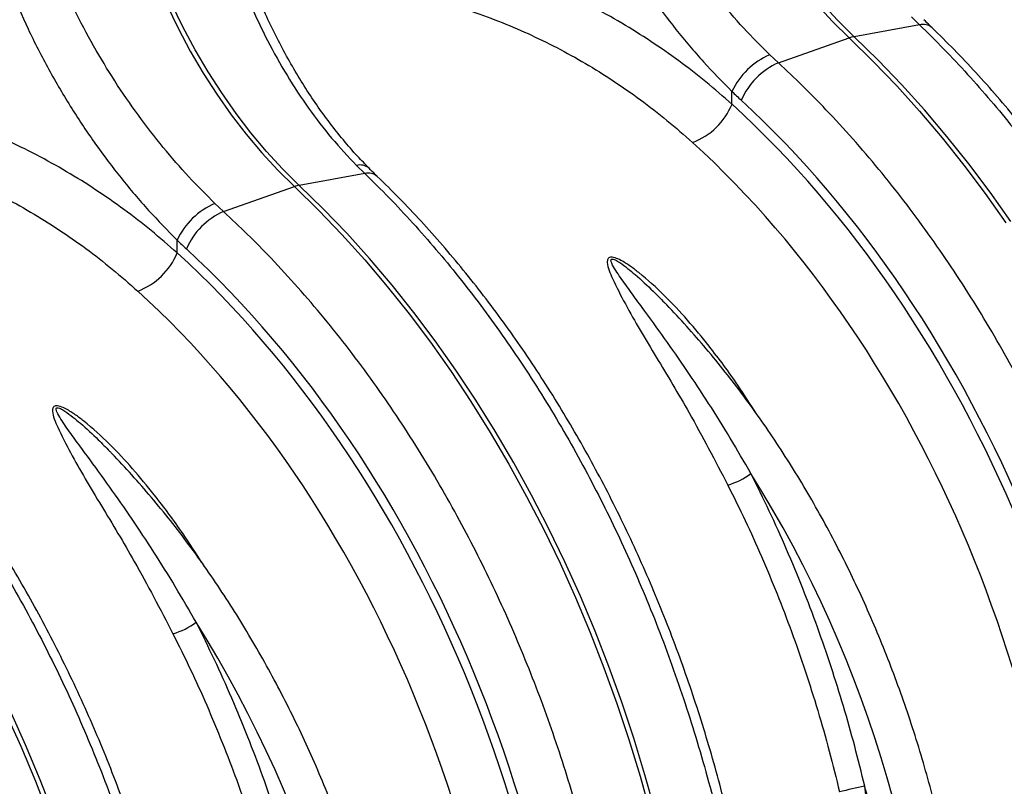
# Model space of a CAD drawing. Units: millimetres. Extents: x 1715 to 18436, y 649 to 7686.
# Drawn here: x 5767 to 6018, y 2073 to 2269 of the extents above; entities that cross this region are included whole.
import ezdxf

# ---------------------------------------------------------------- set-up
doc = ezdxf.new("R2010")
doc.units = ezdxf.units.MM
doc.layers.get('0').update_dxf_attribs({"linetype": 'CONTINUOUS'})
doc.layers.add('ACO_DRAINAGE', color=7, linetype='CONTINUOUS')

# ---------------------------------------------------------------- blocks, each defined once
blk = doc.blocks.new('ACO_-_32830_-_ISO')
at = {"layer": 'ACO_DRAINAGE', "linetype": 'Continuous'}
for p, q in [((-181.06, 670.94), (-178.16, 664.97)), ((-176.93, 665.3), (-179.83, 671.27)), ((-15.45, 671.14), (-11.34, 666.68)), ((-10.11, 667.01), (-14.21, 671.47)), ((8.73, 667.88), (10.83, 665.8)), ((-173.83, 659.5), (-176.93, 665.3)), ((-11.34, 666.68), (-7.11, 662.49)), ((-5.88, 662.82), (-10.11, 667.01)), ((10.83, 665.8), (-5.88, 662.82)), ((-178.16, 664.97), (-175.06, 659.17)), ((0.23, 656.86), (-5.88, 662.82)), ((-25.18, 656.15), (-7.11, 662.49)), ((-7.11, 662.49), (-1.01, 656.53)), ((-175.06, 659.17), (-171.77, 653.55)), ((-170.53, 653.88), (-173.83, 659.5)), ((-25.18, 656.15), (-27.37, 658.21)), ((-1.01, 656.53), (4.98, 650.3)), ((6.21, 650.63), (0.23, 656.86)), ((-171.77, 653.55), (-168.29, 648.14)), ((-167.06, 648.47), (-170.53, 653.88)), ((4.98, 650.3), (10.84, 643.81)), ((12.07, 644.14), (6.21, 650.63)), ((-168.29, 648.14), (-164.64, 642.94)), ((-163.41, 643.27), (-167.06, 648.47)), ((-37, 645.61), (-37, 648.85)), ((-164.64, 642.94), (-160.83, 637.97)), ((-159.6, 638.3), (-163.41, 643.27)), ((10.84, 643.81), (16.55, 637.06)), ((17.79, 637.39), (12.07, 644.14)), ((-160.83, 637.97), (-156.87, 633.25)), ((-155.63, 633.58), (-159.6, 638.3)), ((16.55, 637.06), (22.13, 630.07)), ((23.36, 630.4), (17.79, 637.39)), ((-156.87, 633.25), (-152.76, 628.79)), ((-151.53, 629.12), (-155.63, 633.58)), ((-132.69, 629.99), (-130.59, 627.91)), ((22.13, 630.07), (27.55, 622.84)), ((28.78, 623.17), (23.36, 630.4)), ((-152.76, 628.79), (-148.53, 624.6)), ((-147.3, 624.93), (-151.53, 629.12)), ((-130.59, 627.91), (-147.3, 624.93)), ((-141.19, 618.97), (-147.3, 624.93)), ((-166.6, 618.26), (-148.53, 624.6)), ((-148.53, 624.6), (-142.43, 618.64)), ((27.55, 622.84), (32.81, 615.38)), ((34.04, 615.71), (28.78, 623.17)), ((-166.6, 618.26), (-168.79, 620.32)), ((-142.43, 618.64), (-136.44, 612.41)), ((-135.21, 612.74), (-141.19, 618.97)), ((-136.44, 612.41), (-130.58, 605.92)), ((-129.35, 606.25), (-135.21, 612.74)), ((-178.42, 607.72), (-178.42, 610.96)), ((-130.58, 605.92), (-124.87, 599.17)), ((-123.63, 599.5), (-129.35, 606.25)), ((-124.87, 599.17), (-119.29, 592.18)), ((-118.06, 592.51), (-123.63, 599.5)), ((-112.64, 585.28), (-118.06, 592.51)), ((-119.29, 592.18), (-113.87, 584.95)), ((-113.87, 584.95), (-108.61, 577.5)), ((-107.38, 577.83), (-112.64, 585.28)), ((-108.61, 577.5), (-103.52, 569.82)), ((-102.29, 570.15), (-107.38, 577.83)), ((-103.52, 569.82), (-98.61, 561.95)), ((-97.37, 562.28), (-102.29, 570.15)), ((-92.64, 554.2), (-97.37, 562.28)), ((-98.61, 561.95), (-93.87, 553.87)), ((-93.87, 553.87), (-89.33, 545.62)), ((-88.09, 545.95), (-92.64, 554.2)), ((-89.33, 545.62), (-84.97, 537.19)), ((-83.74, 537.52), (-88.09, 545.95)), ((-84.97, 537.19), (-80.82, 528.6)), ((-79.59, 528.93), (-83.74, 537.52)), ((-80.82, 528.6), (-76.87, 519.86)), ((-75.64, 520.19), (-79.59, 528.93)), ((-76.87, 519.86), (-73.14, 510.99)), ((-71.91, 511.32), (-75.64, 520.19)), ((-73.14, 510.99), (-69.62, 501.99)), ((-68.39, 502.32), (-71.91, 511.32)), ((-69.62, 501.99), (-66.32, 492.87)), ((-65.09, 493.2), (-68.39, 502.32)), ((-66.32, 492.87), (-63.25, 483.66)), ((-62.02, 483.99), (-65.09, 493.2)), ((-222.24, 490.71), (-218.29, 481.97)), ((-217.06, 482.3), (-221.01, 491.04)), ((-218.29, 481.97), (-214.56, 473.1)), ((-213.33, 473.43), (-217.06, 482.3)), ((-63.25, 483.66), (-60.41, 474.36)), ((-59.18, 474.69), (-62.02, 483.99)), ((-60.41, 474.36), (-57.8, 464.98)), ((-56.57, 465.32), (-59.18, 474.69)), ((-214.56, 473.1), (-211.04, 464.1)), ((-209.81, 464.43), (-213.33, 473.43))]:
    blk.add_line(p, q, dxfattribs=at)
for centre, radius, start, end in [((11.74, 662.41), 3.51, 49.4876, 105.0049), ((-4.44, 654.97), 7.98, 100.4095, 109.5864), ((-19.95, 640.95), 18.79, 113.2608, 155.1262), ((-17.88, 639.44), 18.23, 113.5929, 156.7869), ((-53.31, 652.35), 17.66, 290.8307, 337.5605), ((-131.77, 626.68), 3.44, 48.813, 105.6231), ((-129.68, 624.52), 3.51, 49.4876, 105.0049), ((-145.86, 617.09), 7.98, 100.4095, 109.5864), ((-161.37, 603.06), 18.79, 113.2608, 155.1262), ((-159.3, 601.55), 18.23, 113.5929, 156.7869), ((-194.73, 614.46), 17.66, 290.8307, 337.5605), ((-42.93, 565.83), 17.96, 285.7086, 306.8276), ((-291.12, 388.92), 305.74, 0.179, 32.1151), ((-184.36, 527.94), 17.96, 285.7086, 306.8276), ((-432.54, 351.03), 305.74, 0.179, 32.1151), ((41.27, 269.31), 207.33, 102.3781, 104.1985), ((-285.32, 390.17), 293.72, 0.1903, 16.1405)]:
    blk.add_arc(centre, radius, start, end, dxfattribs=at)
for centre, major_axis, ratio, start_param, end_param in [((9.06, 753.74), (-36.67, 132.1), 0.69312, 2.274912, 2.301721), ((-115.05, 450.94), (-66.33, 238.97), 0.69312, 4.331468, 5.449473), ((-114.52, 450.81), (-67.04, 241.51), 0.69312, 4.331467, 5.443314), ((-122, 449.02), (-63.75, 229.31), 0.693617, 4.331193, 5.449198), ((-132.37, 715.85), (-36.67, 132.1), 0.69312, 2.274912, 2.301721), ((-256.47, 413.06), (-66.33, 238.97), 0.69312, 4.331468, 5.449473), ((-255.95, 412.92), (-67.04, 241.51), 0.69312, 4.331467, 5.443314), ((-263.42, 411.13), (-63.75, 229.31), 0.693617, 4.331193, 5.449198), ((-397.37, 375.03), (-67.04, 241.51), 0.69312, 4.331467, 5.443314)]:
    blk.add_ellipse(centre, major_axis=major_axis, ratio=ratio, start_param=start_param, end_param=end_param, dxfattribs=at)
for points, knots in [([(-27.37, 658.21), (-29.61, 660.45), (-34.1, 664.93), (-40.64, 672.47), (-46.96, 680.61), (-52.91, 689.27), (-58.37, 698.31), (-63.36, 707.73), (-67.84, 717.6), (-71.66, 727.66), (-74.83, 737.75), (-76.36, 744.46), (-77.13, 747.83)], [0, 0, 0, 0, 0.0993253, 0.1986518, 0.3008794, 0.4031077, 0.502459, 0.6018099, 0.7040497, 0.8062881, 0.9028147, 1, 1, 1, 1]), ([(-89.25, 745.34), (-88.46, 741.74), (-86.86, 734.51), (-83.58, 723.75), (-79.66, 713.1), (-75.05, 702.56), (-69.79, 692.28), (-64.01, 682.45), (-57.83, 673.21), (-51.27, 664.52), (-44.33, 656.3), (-39.44, 651.33), (-37, 648.85)], [0, 0, 0, 0, 0.097081, 0.194803, 0.294341, 0.393878, 0.496269, 0.59866, 0.697548, 0.796435, 0.898218, 1, 1, 1, 1]), ([(-174.01, 721.87), (-173.46, 718.41), (-172.34, 711.45), (-169.99, 701.04), (-167.12, 690.68), (-163.72, 680.62), (-159.82, 670.96), (-155.43, 661.73), (-150.49, 652.86), (-145.02, 644.55), (-139.12, 636.83), (-134.84, 632.28), (-132.69, 629.99)], [0, 0, 0, 0, 0.098332, 0.197364, 0.298579, 0.400538, 0.498862, 0.597858, 0.698963, 0.800799, 0.900049, 1, 1, 1, 1]), ([(-129.49, 629.29), (-130.47, 630.29), (-132.72, 632.58), (-136.07, 636.45), (-139.55, 640.83), (-142.88, 645.42), (-146.06, 650.23), (-149.08, 655.24), (-151.95, 660.45), (-154.65, 665.82), (-157.18, 671.35), (-159.53, 677.01), (-161.72, 682.8), (-163.73, 688.72), (-165.56, 694.74), (-167.22, 700.84), (-168.69, 707), (-169.98, 713.2), (-170.93, 718.43), (-171.39, 721.6), (-171.55, 722.68)], [0, 0, 0, 0, 0.0450208, 0.1029988, 0.1605156, 0.2180969, 0.2757962, 0.3335885, 0.3914402, 0.4493056, 0.5071329, 0.5648339, 0.6225766, 0.6804754, 0.7384637, 0.7964654, 0.8543987, 0.9122024, 0.9698196, 1, 1, 1, 1]), ([(-168.79, 620.32), (-171.03, 622.55), (-175.52, 627.03), (-182.05, 634.57), (-188.38, 642.71), (-194.32, 651.36), (-199.79, 660.41), (-204.77, 669.82), (-209.26, 679.7), (-213.08, 689.76), (-216.25, 699.86), (-217.79, 706.57), (-218.55, 709.94)], [0, 0, 0, 0, 0.098978, 0.198652, 0.300506, 0.403108, 0.502117, 0.60181, 0.703671, 0.806289, 0.902815, 1, 1, 1, 1]), ([(-230.67, 707.45), (-229.88, 703.85), (-228.28, 696.62), (-225, 685.86), (-221.08, 675.21), (-216.47, 664.67), (-211.21, 654.4), (-205.43, 644.57), (-199.26, 635.32), (-192.7, 626.64), (-185.75, 618.41), (-180.86, 613.44), (-178.42, 610.96)], [0, 0, 0, 0, 0.097081, 0.194803, 0.294341, 0.393878, 0.496269, 0.59866, 0.697548, 0.796435, 0.898218, 1, 1, 1, 1]), ([(-37, 645.61), (-39.2, 647.53), (-43.6, 651.37), (-50.52, 656.7), (-57.67, 661.7), (-65.12, 666.36), (-72.84, 670.65), (-80.85, 674.56), (-89.07, 678.08), (-94.71, 680.07), (-97.54, 681.06)], [0, 0, 0, 0, 0.122568, 0.245135, 0.36863, 0.492124, 0.618577, 0.74503, 0.872515, 1, 1, 1, 1]), ([(-104.18, 669.56), (-101.62, 668.66), (-96.48, 666.85), (-88.96, 663.65), (-81.56, 660.07), (-74.32, 656.07), (-67.2, 651.64), (-60.27, 646.79), (-53.5, 641.55), (-49.19, 637.75), (-47.04, 635.84)], [0, 0, 0, 0, 0.122327, 0.245263, 0.368198, 0.493172, 0.618146, 0.745208, 0.872271, 1, 1, 1, 1]), ([(10.83, 665.8), (12.9, 663.77), (17.04, 659.72), (23.08, 653.26), (29, 646.54), (34.78, 639.53), (40.42, 632.25), (45.94, 624.66), (51.32, 616.77), (56.55, 608.57), (61.6, 600.14), (66.4, 591.55), (70.95, 582.86), (75.26, 574.07), (79.36, 565.09), (83.27, 555.88), (86.97, 546.48), (90.46, 536.87), (93.7, 527.12), (96.74, 517.11), (99.56, 506.85), (102.13, 496.34), (104.41, 485.74), (106.41, 475.01), (108.11, 464.18), (109.5, 453.24), (110.57, 442.29), (111.27, 431.87), (111.67, 422.02), (111.72, 415.85), (111.74, 412.76)], [0, 0, 0, 0, 0.0345213, 0.0690935, 0.1036402, 0.138187, 0.1729396, 0.2076923, 0.2430897, 0.2784872, 0.3141063, 0.3497255, 0.3842722, 0.4188189, 0.4535717, 0.4883244, 0.5237221, 0.5591198, 0.5947392, 0.6303586, 0.667614, 0.7048693, 0.7423834, 0.7798976, 0.8182281, 0.8565586, 0.8951712, 0.9337838, 0.9668694, 1, 1, 1, 1]), ([(14.02, 665.08), (13.85, 665.25), (13.14, 665.93), (12.44, 666.63), (11.92, 667.15)], [0, 0, 0, 0, 0.249954, 1, 1, 1, 1]), ([(114.08, 414.48), (114.08, 416.03), (114.06, 420.5), (113.86, 427.95), (113.41, 436.82), (112.73, 445.72), (111.84, 454.64), (110.72, 463.57), (109.39, 472.49), (107.84, 481.41), (106.08, 490.3), (104.1, 499.16), (101.91, 507.97), (99.52, 516.73), (96.92, 525.43), (94.12, 534.05), (91.12, 542.58), (87.93, 551.02), (84.54, 559.35), (80.97, 567.57), (77.22, 575.66), (73.28, 583.61), (69.17, 591.43), (64.9, 599.08), (60.46, 606.57), (55.85, 613.89), (51.1, 621.03), (46.2, 627.98), (41.15, 634.72), (35.96, 641.26), (30.65, 647.59), (25.2, 653.69), (19.67, 659.55), (15.9, 663.24), (14.02, 665.08)], [0, 0, 0, 0, 0.016799, 0.048522, 0.080242, 0.111958, 0.143671, 0.175381, 0.207089, 0.238795, 0.2705, 0.302205, 0.333908, 0.365613, 0.397318, 0.429024, 0.460732, 0.492442, 0.524156, 0.555872, 0.587593, 0.619318, 0.651047, 0.682782, 0.714522, 0.746267, 0.778018, 0.809775, 0.841536, 0.873303, 0.905074, 0.936849, 0.968627, 1, 1, 1, 1]), ([(79.17, 404.03), (79.15, 407.25), (79.09, 413.69), (78.66, 423.43), (77.98, 433.21), (77.01, 443.04), (75.77, 452.9), (74.24, 462.85), (72.42, 472.83), (70.3, 482.87), (67.91, 492.88), (65.26, 502.75), (62.37, 512.45), (59.26, 521.97), (55.89, 531.41), (52.25, 540.81), (48.34, 550.13), (44.15, 559.38), (39.72, 568.48), (34.98, 577.55), (29.92, 586.55), (24.55, 595.48), (18.93, 604.18), (13.03, 612.7), (6.88, 621), (0.46, 629.07), (-6.18, 636.83), (-12.7, 643.92), (-19.03, 650.37), (-23.13, 654.23), (-25.18, 656.15)], [0, 0, 0, 0, 0.034521, 0.069094, 0.10364, 0.138187, 0.17294, 0.207693, 0.243091, 0.278488, 0.314108, 0.349728, 0.384275, 0.418821, 0.453574, 0.488327, 0.523725, 0.559122, 0.594742, 0.630361, 0.667616, 0.704871, 0.742385, 0.779899, 0.818228, 0.856558, 0.89517, 0.933781, 0.966868, 1, 1, 1, 1]), ([(-178.42, 607.72), (-180.62, 609.64), (-185.03, 613.49), (-191.95, 618.82), (-199.12, 623.83), (-206.57, 628.48), (-214.3, 632.78), (-222.28, 636.67), (-230.5, 640.2), (-236.13, 642.18), (-238.96, 643.17)], [0, 0, 0, 0, 0.122454, 0.245483, 0.368511, 0.49348, 0.618449, 0.745417, 0.872385, 1, 1, 1, 1]), ([(-245.6, 631.67), (-243.04, 630.77), (-237.9, 628.97), (-230.38, 625.76), (-222.98, 622.18), (-215.74, 618.18), (-208.62, 613.75), (-201.69, 608.9), (-194.92, 603.67), (-190.62, 599.86), (-188.46, 597.96)], [0, 0, 0, 0, 0.122327, 0.245263, 0.368198, 0.493172, 0.618146, 0.745208, 0.872271, 1, 1, 1, 1]), ([(-130.59, 627.91), (-128.52, 625.89), (-124.38, 621.83), (-118.34, 615.37), (-112.42, 608.65), (-106.64, 601.64), (-101, 594.36), (-95.48, 586.77), (-90.11, 578.88), (-84.87, 570.68), (-79.82, 562.25), (-75.02, 553.66), (-70.47, 544.97), (-66.16, 536.18), (-62.06, 527.2), (-58.15, 518), (-54.45, 508.59), (-50.97, 498.98), (-47.72, 489.24), (-44.68, 479.22), (-41.86, 468.96), (-39.29, 458.45), (-37.01, 447.86), (-35.01, 437.12), (-33.31, 426.29), (-31.92, 415.35), (-30.85, 404.4), (-30.15, 393.98), (-29.75, 384.13), (-29.7, 377.96), (-29.68, 374.87)], [0, 0, 0, 0, 0.0345213, 0.0690935, 0.1036402, 0.138187, 0.1729396, 0.2076923, 0.2430897, 0.2784872, 0.3141063, 0.3497255, 0.3842722, 0.4188189, 0.4535717, 0.4883244, 0.5237221, 0.5591198, 0.5947392, 0.6303586, 0.667614, 0.7048693, 0.7423834, 0.7798976, 0.8182281, 0.8565586, 0.8951712, 0.9337838, 0.9668694, 1, 1, 1, 1]), ([(-127.4, 627.19), (-127.57, 627.36), (-128.28, 628.04), (-128.98, 628.74), (-129.5, 629.27)], [0, 0, 0, 0, 0.249954, 1, 1, 1, 1]), ([(-27.34, 376.59), (-27.35, 378.14), (-27.36, 382.62), (-27.57, 390.06), (-28.01, 398.93), (-28.69, 407.83), (-29.58, 416.75), (-30.7, 425.68), (-32.03, 434.6), (-33.58, 443.52), (-35.35, 452.41), (-37.32, 461.27), (-39.51, 470.08), (-41.9, 478.84), (-44.5, 487.54), (-47.3, 496.16), (-50.3, 504.69), (-53.49, 513.13), (-56.88, 521.46), (-60.45, 529.68), (-64.21, 537.77), (-68.14, 545.73), (-72.25, 553.54), (-76.52, 561.19), (-80.97, 568.68), (-85.57, 576), (-90.32, 583.14), (-95.23, 590.09), (-100.27, 596.84), (-105.46, 603.38), (-110.78, 609.7), (-116.22, 615.8), (-121.75, 621.66), (-125.52, 625.35), (-127.4, 627.19)], [0, 0, 0, 0, 0.016799, 0.048522, 0.080242, 0.111958, 0.143671, 0.175381, 0.207089, 0.238795, 0.2705, 0.302205, 0.333908, 0.365613, 0.397318, 0.429024, 0.460732, 0.492442, 0.524156, 0.555872, 0.587593, 0.619318, 0.651047, 0.682782, 0.714522, 0.746267, 0.778018, 0.809775, 0.841536, 0.873303, 0.905074, 0.936849, 0.968627, 1, 1, 1, 1]), ([(-62.25, 366.14), (-62.28, 369.36), (-62.33, 375.8), (-62.76, 385.54), (-63.44, 395.33), (-64.41, 405.15), (-65.66, 415.02), (-67.19, 424.96), (-69, 434.95), (-71.12, 444.98), (-73.51, 455), (-76.16, 464.86), (-79.05, 474.56), (-82.16, 484.08), (-85.53, 493.52), (-89.18, 502.92), (-93.09, 512.24), (-97.27, 521.49), (-101.7, 530.59), (-106.45, 539.66), (-111.5, 548.67), (-116.88, 557.59), (-122.49, 566.3), (-128.39, 574.82), (-134.54, 583.11), (-140.97, 591.18), (-147.6, 598.95), (-154.12, 606.03), (-160.45, 612.49), (-164.55, 616.34), (-166.6, 618.26)], [0, 0, 0, 0, 0.034521, 0.069094, 0.10364, 0.138187, 0.17294, 0.207693, 0.243091, 0.278488, 0.314108, 0.349728, 0.384275, 0.418821, 0.453574, 0.488327, 0.523725, 0.559122, 0.594742, 0.630361, 0.667616, 0.704871, 0.742385, 0.779899, 0.818228, 0.856558, 0.89517, 0.933781, 0.966868, 1, 1, 1, 1]), ([(-30.76, 566.7), (-32.31, 569.15), (-36.07, 575.1), (-42.02, 583.01), (-48.27, 590.62), (-54.14, 596.95), (-59.16, 601.46), (-62.94, 604.38), (-64.96, 605.66), (-66.54, 606.41), (-67.46, 606.63), (-68.03, 606.63), (-68.42, 606.46), (-68.76, 606.03), (-68.83, 604.96), (-68.38, 603.27), (-66.81, 599.76), (-64.26, 594.71), (-60.45, 588.02), (-56.32, 581.16), (-52.07, 574.15), (-47.58, 566.41), (-42.92, 557.9), (-39.69, 551.66), (-38.07, 548.54)], [0, 0, 0, 0, 0.068219, 0.165836, 0.23407, 0.302321, 0.370305, 0.391587, 0.412763, 0.424751, 0.431029, 0.435273, 0.440051, 0.444772, 0.455836, 0.47772, 0.499785, 0.566352, 0.633137, 0.700249, 0.767473, 0.83441, 0.917204, 1, 1, 1, 1]), ([(-32.17, 551.45), (-33.92, 554.5), (-37.43, 560.59), (-42.9, 569.35), (-48.49, 577.82), (-54.18, 585.97), (-58.96, 592.53), (-62.73, 597.66), (-65, 600.79), (-66.65, 603.25), (-67.52, 604.71), (-67.88, 605.66), (-67.82, 606.01), (-67.7, 606.11), (-67.57, 606.14), (-67.43, 606.14), (-67.14, 606.08), (-66.51, 605.81), (-65.25, 605.03), (-63.57, 603.77), (-60.69, 601.37), (-57.56, 598.49), (-55.18, 596.04), (-54.24, 595.06)], [0, 0, 0, 0, 0.120265, 0.240818, 0.359457, 0.478389, 0.598333, 0.658523, 0.718825, 0.748054, 0.777495, 0.790163, 0.794594, 0.797018, 0.798474, 0.800843, 0.802071, 0.808437, 0.822846, 0.851283, 0.87999, 0.952256, 1, 1, 1, 1]), ([(24.42, 391.17), (24.42, 392.59), (24.4, 396.69), (24.19, 403.51), (23.74, 411.65), (23.06, 419.81), (22.15, 427.99), (21.02, 436.17), (19.67, 444.34), (18.1, 452.5), (16.32, 460.63), (14.32, 468.71), (12.11, 476.74), (9.7, 484.71), (7.08, 492.6), (4.26, 500.4), (1.24, 508.11), (-1.97, 515.7), (-5.37, 523.18), (-8.95, 530.52), (-12.71, 537.72), (-16.64, 544.77), (-20.74, 551.66), (-25, 558.37), (-29.42, 564.9), (-33.98, 571.25), (-38.69, 577.38), (-43.54, 583.32), (-48.52, 589.01), (-52.09, 592.93), (-54.03, 594.87), (-54.23, 595.07)], [0, 0, 0, 0, 0.019128, 0.055303, 0.091477, 0.127647, 0.163815, 0.199981, 0.236145, 0.272308, 0.30847, 0.344631, 0.380792, 0.416954, 0.453117, 0.489281, 0.525447, 0.561615, 0.597786, 0.63396, 0.670137, 0.706318, 0.742504, 0.778693, 0.814887, 0.851085, 0.887286, 0.923492, 0.959701, 0.995912, 1, 1, 1, 1]), ([(-272.01, 590.02), (-269.94, 588), (-265.81, 583.94), (-259.76, 577.48), (-253.84, 570.76), (-248.06, 563.76), (-242.42, 556.47), (-236.9, 548.88), (-231.53, 540.99), (-226.29, 532.8), (-221.24, 524.36), (-216.44, 515.78), (-211.89, 507.09), (-207.58, 498.29), (-203.48, 489.31), (-199.57, 480.11), (-195.87, 470.7), (-192.39, 461.09), (-189.14, 451.35), (-186.1, 441.33), (-183.28, 431.07), (-180.71, 420.56), (-178.43, 409.97), (-176.43, 399.23), (-174.73, 388.4), (-173.34, 377.46), (-172.27, 366.51), (-171.57, 356.1), (-171.17, 346.24), (-171.12, 340.07), (-171.1, 336.98)], [0, 0, 0, 0, 0.034521, 0.069093, 0.10364, 0.138187, 0.17294, 0.207692, 0.24309, 0.278487, 0.314106, 0.349725, 0.384272, 0.418819, 0.453572, 0.488324, 0.523722, 0.55912, 0.594739, 0.630359, 0.667614, 0.704869, 0.742383, 0.779898, 0.818228, 0.856559, 0.895171, 0.933784, 0.966869, 1, 1, 1, 1]), ([(-168.76, 338.7), (-168.77, 340.25), (-168.79, 344.73), (-168.99, 352.17), (-169.44, 361.04), (-170.11, 369.94), (-171.01, 378.86), (-172.12, 387.79), (-173.45, 396.72), (-175, 405.63), (-176.77, 414.52), (-178.74, 423.38), (-180.93, 432.2), (-183.32, 440.96), (-185.92, 449.65), (-188.72, 458.27), (-191.72, 466.8), (-194.92, 475.24), (-198.3, 483.58), (-201.87, 491.79), (-205.63, 499.88), (-209.56, 507.84), (-213.67, 515.65), (-217.94, 523.3), (-222.39, 530.8), (-226.99, 538.12), (-231.74, 545.25), (-236.65, 552.2), (-241.7, 558.95), (-246.88, 565.49), (-252.2, 571.81), (-257.64, 577.91), (-263.17, 583.77), (-266.94, 587.47), (-268.82, 589.3)], [0, 0, 0, 0, 0.016799, 0.048522, 0.080242, 0.111958, 0.143671, 0.175381, 0.207089, 0.238795, 0.2705, 0.302205, 0.333908, 0.365613, 0.397318, 0.429024, 0.460732, 0.492442, 0.524156, 0.555872, 0.587593, 0.619318, 0.651047, 0.682782, 0.714522, 0.746267, 0.778018, 0.809775, 0.841536, 0.873303, 0.905074, 0.936849, 0.968627, 1, 1, 1, 1]), ([(-203.67, 328.25), (-203.7, 331.47), (-203.75, 337.92), (-204.18, 347.66), (-204.87, 357.44), (-205.83, 367.27), (-207.08, 377.13), (-208.61, 387.07), (-210.43, 397.06), (-212.54, 407.1), (-214.93, 417.11), (-217.58, 426.98), (-220.47, 436.67), (-223.58, 446.19), (-226.95, 455.63), (-230.6, 465.03), (-234.51, 474.35), (-238.69, 483.6), (-243.12, 492.7), (-247.87, 501.77), (-252.92, 510.78), (-258.3, 519.71), (-263.92, 528.41), (-269.81, 536.93), (-275.96, 545.22), (-282.39, 553.29), (-289.02, 561.06), (-295.54, 568.14), (-301.87, 574.6), (-305.97, 578.45), (-308.02, 580.38)], [0, 0, 0, 0, 0.034521, 0.069094, 0.10364, 0.138187, 0.17294, 0.207693, 0.243091, 0.278488, 0.314108, 0.349728, 0.384275, 0.418821, 0.453574, 0.488327, 0.523725, 0.559122, 0.594742, 0.630361, 0.667616, 0.704871, 0.742385, 0.779899, 0.818228, 0.856558, 0.89517, 0.933781, 0.966868, 1, 1, 1, 1]), ([(-172.18, 528.81), (-173.73, 531.26), (-177.5, 537.21), (-183.44, 545.12), (-189.69, 552.73), (-195.56, 559.06), (-200.58, 563.57), (-204.36, 566.49), (-206.38, 567.77), (-207.96, 568.52), (-208.88, 568.75), (-209.45, 568.74), (-209.84, 568.58), (-210.18, 568.14), (-210.25, 567.08), (-209.8, 565.38), (-208.24, 561.88), (-205.68, 556.82), (-201.87, 550.13), (-197.74, 543.27), (-193.49, 536.27), (-189, 528.52), (-184.34, 520.01), (-181.11, 513.77), (-179.49, 510.65)], [0, 0, 0, 0, 0.068219, 0.165836, 0.23407, 0.302321, 0.370305, 0.391587, 0.412763, 0.424751, 0.431029, 0.435273, 0.440051, 0.444772, 0.455836, 0.47772, 0.499785, 0.566352, 0.633137, 0.700249, 0.767473, 0.83441, 0.917204, 1, 1, 1, 1]), ([(-173.59, 513.56), (-175.34, 516.61), (-178.85, 522.71), (-184.32, 531.47), (-189.91, 539.93), (-195.6, 548.08), (-200.38, 554.64), (-204.15, 559.77), (-206.42, 562.9), (-208.07, 565.36), (-208.94, 566.82), (-209.3, 567.77), (-209.25, 568.12), (-209.12, 568.22), (-208.99, 568.26), (-208.85, 568.25), (-208.57, 568.19), (-207.93, 567.92), (-206.67, 567.14), (-204.99, 565.88), (-202.11, 563.49), (-198.98, 560.61), (-196.6, 558.15), (-195.66, 557.17)], [0, 0, 0, 0, 0.120265, 0.240818, 0.359457, 0.478389, 0.598333, 0.658523, 0.718825, 0.748054, 0.777495, 0.790163, 0.794594, 0.797018, 0.798474, 0.800843, 0.802071, 0.808437, 0.822846, 0.851283, 0.87999, 0.952256, 1, 1, 1, 1]), ([(-117, 353.28), (-117.01, 354.7), (-117.02, 358.8), (-117.23, 365.63), (-117.68, 373.76), (-118.37, 381.92), (-119.27, 390.1), (-120.4, 398.28), (-121.75, 406.46), (-123.32, 414.61), (-125.1, 422.74), (-127.1, 430.82), (-129.31, 438.86), (-131.72, 446.82), (-134.34, 454.71), (-137.16, 462.52), (-140.18, 470.22), (-143.39, 477.81), (-146.79, 485.29), (-150.37, 492.63), (-154.13, 499.83), (-158.06, 506.88), (-162.16, 513.77), (-166.42, 520.48), (-170.84, 527.02), (-175.4, 533.36), (-180.11, 539.5), (-184.96, 545.43), (-189.95, 551.13), (-193.51, 555.04), (-195.45, 556.98), (-195.65, 557.18)], [0, 0, 0, 0, 0.019128, 0.055303, 0.091477, 0.127647, 0.163815, 0.199981, 0.236145, 0.272308, 0.30847, 0.344631, 0.380792, 0.416954, 0.453117, 0.489281, 0.525447, 0.561615, 0.597786, 0.63396, 0.670137, 0.706318, 0.742504, 0.778693, 0.814887, 0.851085, 0.887286, 0.923492, 0.959701, 0.995912, 1, 1, 1, 1]), ([(-3.17, 471.82), (-4, 475.22), (-5.67, 482.04), (-8.54, 492.17), (-11.69, 502.27), (-15.16, 512.3), (-18.95, 522.29), (-23.05, 532.17), (-27.43, 541.94), (-30.59, 548.28), (-32.17, 551.45)], [0, 0, 0, 0, 0.122448, 0.245478, 0.368507, 0.493479, 0.618452, 0.74542, 0.872388, 1, 1, 1, 1]), ([(-38.07, 548.54), (-36.58, 545.54), (-33.59, 539.55), (-29.42, 530.29), (-25.47, 520.84), (-21.75, 511.13), (-18.28, 501.2), (-15.07, 491.03), (-12.14, 480.74), (-10.44, 473.79), (-9.59, 470.31)], [0, 0, 0, 0, 0.122562, 0.245124, 0.368619, 0.492115, 0.618573, 0.74503, 0.872515, 1, 1, 1, 1]), ([(-144.6, 433.93), (-145.43, 437.33), (-147.09, 444.15), (-149.96, 454.28), (-153.12, 464.38), (-156.58, 474.41), (-160.37, 484.4), (-164.47, 494.28), (-168.85, 504.05), (-172.01, 510.39), (-173.59, 513.56)], [0, 0, 0, 0, 0.122448, 0.245478, 0.368507, 0.493479, 0.618452, 0.74542, 0.872388, 1, 1, 1, 1]), ([(-179.49, 510.65), (-178, 507.65), (-175.01, 501.66), (-170.84, 492.4), (-166.89, 482.95), (-163.17, 473.24), (-159.7, 463.31), (-156.49, 453.15), (-153.56, 442.85), (-151.86, 435.9), (-151.01, 432.42)], [0, 0, 0, 0, 0.122562, 0.245124, 0.368619, 0.492115, 0.618573, 0.74503, 0.872515, 1, 1, 1, 1]), ([(-2.12, 390.96), (-2.11, 391.04), (-1.71, 395.3), (-1.02, 403.78), (-0.37, 416.47), (-0.13, 429.23), (-0.35, 441.75), (-1.06, 453.97), (-2.04, 463.9), (-2.89, 469.84), (-3.17, 471.82)], [0, 0, 0, 0, 0.002943, 0.159716, 0.316691, 0.474311, 0.632174, 0.778967, 0.926033, 1, 1, 1, 1])]:
    blk.add_open_spline(points, degree=3, knots=knots, dxfattribs=at)

msp = doc.modelspace()

# ---------------------------------------------------------------- block references
msp.add_blockref('ACO_-_32830_-_ISO', (5985.19, 1601.52))

doc.saveas('drawing.dxf')
